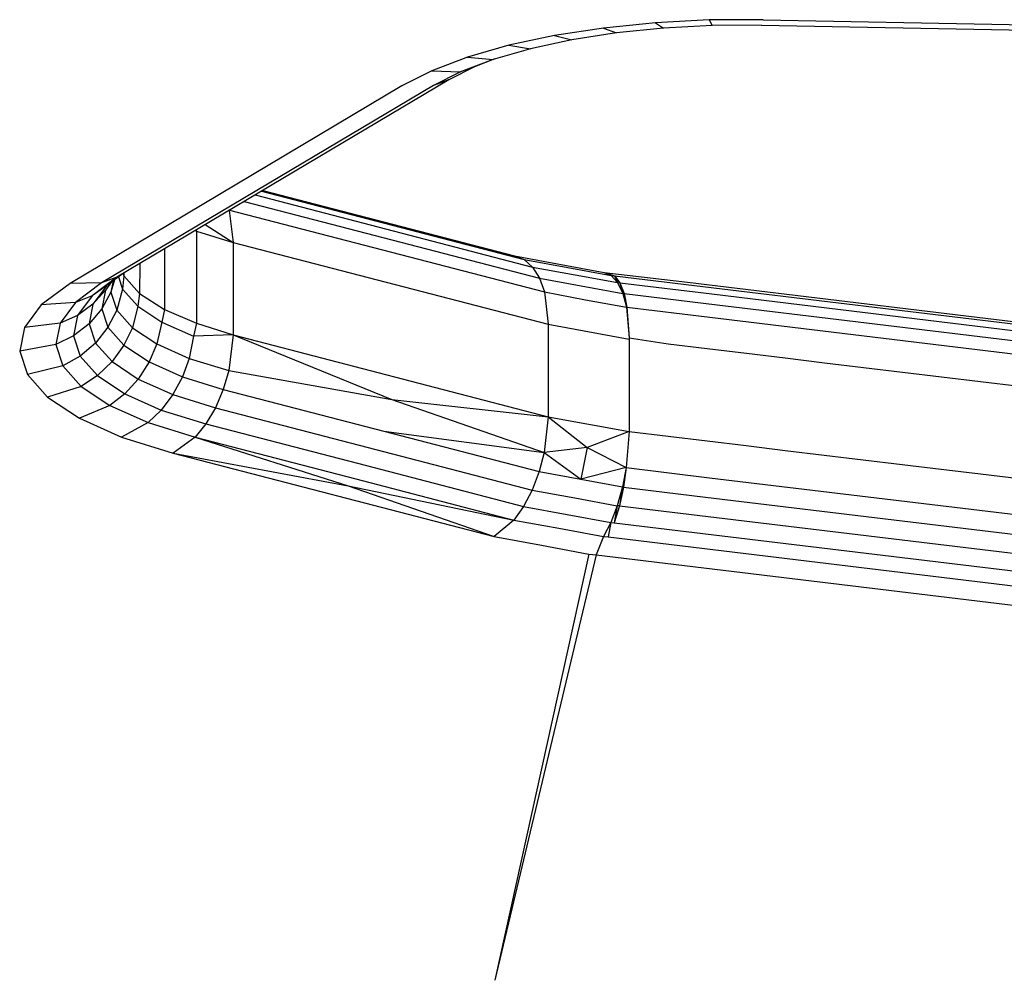
# Model space of a CAD drawing. Units: inches. Extents: x 204 to 643, y -391 to 225.
# Drawn here: x 471 to 474, y -94 to -92 of the extents above; entities that cross this region are included whole.
import ezdxf

# ---------------------------------------------------------------- set-up
doc = ezdxf.new("R2010")
doc.units = ezdxf.units.IN
doc.header["$LTSCALE"] = 500
doc.header["$MEASUREMENT"] = 0
doc.layers.add('Make2D$visible$lines', color=7, linetype='Continuous', true_color=0x000000)

msp = doc.modelspace()

# ---------------------------------------------------------------- linework, layer by layer
at = {"layer": 'Make2D$visible$lines'}
for p, q in [((472.6854, -91.977), (472.553, -91.9902)), ((472.6854, -91.977), (472.553, -91.9902)), ((472.822, -91.9694), (472.6854, -91.977)), ((472.822, -91.9694), (472.6854, -91.977)), ((472.6854, -91.977), (472.7061, -91.9903)), ((472.6854, -91.977), (472.7061, -91.9903)), ((472.9603, -91.969), (472.822, -91.9694)), ((472.9603, -91.969), (472.822, -91.9694)), ((472.822, -91.9694), (472.8301, -91.9838)), ((472.822, -91.9694), (472.8301, -91.9838)), ((472.9603, -91.969), (474.4629, -91.9974)), ((472.9603, -91.969), (474.4629, -91.9974)), ((472.553, -91.9902), (472.4275, -92.0093)), ((472.553, -91.9902), (472.4275, -92.0093)), ((472.5859, -92.0026), (472.4719, -92.0202)), ((472.5859, -92.0026), (472.4719, -92.0202)), ((472.553, -91.9902), (472.5859, -92.0026)), ((472.553, -91.9902), (472.5859, -92.0026)), ((472.7061, -91.9903), (472.5859, -92.0026)), ((472.7061, -91.9903), (472.5859, -92.0026)), ((472.8301, -91.9838), (472.7061, -91.9903)), ((472.8301, -91.9838), (472.7061, -91.9903)), ((472.9557, -91.9833), (472.8301, -91.9838)), ((472.9557, -91.9833), (472.8301, -91.9838)), ((472.9557, -91.9833), (474.4583, -92.0117)), ((472.9557, -91.9833), (474.4583, -92.0117)), ((472.4275, -92.0093), (472.3112, -92.0341)), ((472.4275, -92.0093), (472.3112, -92.0341)), ((472.4719, -92.0202), (472.3664, -92.0429)), ((472.4719, -92.0202), (472.3664, -92.0429)), ((472.4275, -92.0093), (472.4719, -92.0202)), ((472.4275, -92.0093), (472.4719, -92.0202)), ((472.3112, -92.0341), (472.2065, -92.0647)), ((472.3112, -92.0341), (472.2065, -92.0647)), ((472.3664, -92.0429), (472.2713, -92.0704)), ((472.3664, -92.0429), (472.2713, -92.0704)), ((472.3112, -92.0341), (472.3664, -92.0429)), ((472.3112, -92.0341), (472.3664, -92.0429)), ((472.2065, -92.0647), (472.115, -92.0992)), ((472.2065, -92.0647), (472.115, -92.0992)), ((472.2713, -92.0704), (472.1882, -92.1019)), ((472.2713, -92.0704), (472.1882, -92.1019)), ((472.2065, -92.0647), (472.2713, -92.0704)), ((472.2065, -92.0647), (472.2713, -92.0704)), ((472.2762, -92.0689), (472.2238, -92.0891)), ((472.2762, -92.0689), (472.2238, -92.0891)), ((472.115, -92.0992), (472.0389, -92.1378)), ((472.115, -92.0992), (472.0389, -92.1378)), ((472.115, -92.0992), (472.1882, -92.1019)), ((472.115, -92.0992), (472.1882, -92.1019)), ((472.1882, -92.1019), (472.1191, -92.1371)), ((472.1882, -92.1019), (472.1191, -92.1371)), ((472.2238, -92.0891), (472.1582, -92.1226)), ((472.2238, -92.0891), (472.1582, -92.1226)), ((472.2238, -92.0891), (472.1882, -92.1019)), ((472.2238, -92.0891), (472.1882, -92.1019)), ((472.1582, -92.1226), (471.3123, -92.6252)), ((472.1582, -92.1226), (471.3123, -92.6252)), ((472.1582, -92.1226), (472.1191, -92.1371)), ((472.1582, -92.1226), (472.1191, -92.1371)), ((472.0389, -92.1378), (471.1931, -92.641)), ((472.0389, -92.1378), (471.1931, -92.641)), ((472.1191, -92.1371), (471.2733, -92.6397)), ((472.1191, -92.1371), (471.2733, -92.6397)), ((471.6844, -92.4041), (472.326, -92.5707)), ((471.6844, -92.4041), (472.326, -92.5707)), ((471.6651, -92.4156), (472.3722, -92.5994)), ((471.6651, -92.4156), (472.3722, -92.5994)), ((471.6809, -92.4062), (472.3504, -92.5799)), ((471.6809, -92.4062), (472.3504, -92.5799)), ((471.5984, -92.4552), (471.6088, -92.5368)), ((471.5984, -92.4552), (471.6088, -92.5368)), ((471.5992, -92.4547), (472.4023, -92.663)), ((471.5992, -92.4547), (472.4023, -92.663)), ((471.6371, -92.4322), (472.3899, -92.628)), ((471.6371, -92.4322), (472.3899, -92.628)), ((471.5147, -92.5049), (471.5153, -92.5077)), ((471.5147, -92.5049), (471.5153, -92.5077)), ((471.5376, -92.4913), (471.6088, -92.5368)), ((471.5376, -92.4913), (471.6088, -92.5368)), ((471.5123, -92.5064), (471.5153, -92.5077)), ((471.5123, -92.5064), (471.5153, -92.5077)), ((471.5153, -92.5077), (471.5148, -92.7429)), ((471.5153, -92.5077), (471.5148, -92.7429)), ((471.5153, -92.5077), (471.6088, -92.5368)), ((471.5153, -92.5077), (471.6088, -92.5368)), ((471.4338, -92.553), (471.4335, -92.7078)), ((471.4338, -92.553), (471.4335, -92.7078)), ((471.6088, -92.5368), (471.6085, -92.6541)), ((471.6088, -92.5368), (471.6085, -92.6541)), ((471.6088, -92.5368), (472.4118, -92.7449)), ((471.6088, -92.5368), (472.4118, -92.7449)), ((472.326, -92.5707), (472.5545, -92.613)), ((472.326, -92.5707), (472.3504, -92.5799)), ((472.326, -92.5707), (472.3504, -92.5799)), ((472.326, -92.5707), (472.5545, -92.613)), ((472.3504, -92.5799), (472.4616, -92.6005)), ((472.3504, -92.5799), (472.3722, -92.5994)), ((472.3504, -92.5799), (472.3722, -92.5994)), ((472.3504, -92.5799), (472.4616, -92.6005)), ((471.3704, -92.5907), (471.3702, -92.6665)), ((471.3704, -92.5907), (471.3702, -92.6665)), ((472.3722, -92.5994), (472.4805, -92.6191)), ((472.3722, -92.5994), (472.3899, -92.628)), ((472.3722, -92.5994), (472.3899, -92.628)), ((472.3722, -92.5994), (472.4805, -92.6191)), ((472.4616, -92.6005), (472.5727, -92.6212)), ((472.4616, -92.6005), (472.5727, -92.6212)), ((471.3123, -92.6252), (471.2488, -92.6727)), ((471.3123, -92.6252), (471.2488, -92.6727)), ((471.3123, -92.6252), (471.2733, -92.6397)), ((471.3123, -92.6252), (471.2733, -92.6397)), ((471.3278, -92.6158), (471.2866, -92.6466)), ((471.3278, -92.6158), (471.2866, -92.6466)), ((471.3165, -92.6242), (471.3269, -92.6555)), ((471.3165, -92.6242), (471.3269, -92.6555)), ((471.3297, -92.6216), (471.3269, -92.6555)), ((471.3297, -92.6216), (471.3269, -92.6555)), ((471.3278, -92.6158), (471.3297, -92.6216)), ((471.3278, -92.6158), (471.3297, -92.6216)), ((471.3297, -92.6144), (471.3297, -92.6216)), ((471.3297, -92.6144), (471.3297, -92.6216)), ((471.3297, -92.6216), (471.3702, -92.6665)), ((471.3297, -92.6216), (471.3702, -92.6665)), ((472.3899, -92.628), (472.496, -92.6475)), ((472.3899, -92.628), (472.4023, -92.663)), ((472.3899, -92.628), (472.4023, -92.663)), ((472.3899, -92.628), (472.496, -92.6475)), ((472.4805, -92.6191), (472.5888, -92.6389)), ((472.4805, -92.6191), (472.5888, -92.6389)), ((472.5545, -92.613), (472.5727, -92.6212)), ((472.5545, -92.613), (472.5811, -92.6219)), ((472.5545, -92.613), (472.7667, -92.6382)), ((472.5545, -92.613), (472.7667, -92.6382)), ((472.5545, -92.613), (472.5811, -92.6219)), ((472.5545, -92.613), (472.5727, -92.6212)), ((472.5727, -92.6212), (472.5888, -92.6389)), ((472.5727, -92.6212), (472.5811, -92.6219)), ((472.5727, -92.6212), (472.5811, -92.6219)), ((472.5727, -92.6212), (472.5888, -92.6389)), ((472.5811, -92.6219), (472.5888, -92.6389)), ((472.5811, -92.6219), (472.5944, -92.64)), ((472.5811, -92.6219), (472.7849, -92.6464)), ((472.5811, -92.6219), (472.7849, -92.6464)), ((472.5811, -92.6219), (472.5944, -92.64)), ((472.5811, -92.6219), (472.5888, -92.6389)), ((471.1931, -92.641), (471.1194, -92.6955)), ((471.1931, -92.641), (471.1194, -92.6955)), ((471.2733, -92.6397), (471.1931, -92.641)), ((471.2733, -92.6397), (471.1931, -92.641)), ((471.2733, -92.6397), (471.2064, -92.6895)), ((471.2733, -92.6397), (471.2064, -92.6895)), ((471.2866, -92.6466), (471.2488, -92.6727)), ((471.2866, -92.6466), (471.2488, -92.6727)), ((471.2866, -92.6466), (471.251, -92.6941)), ((471.2866, -92.6466), (471.251, -92.6941)), ((471.2987, -92.6375), (471.2832, -92.6582)), ((471.2987, -92.6375), (471.2832, -92.6582)), ((471.3061, -92.632), (471.297, -92.6638)), ((471.3061, -92.632), (471.297, -92.6638)), ((471.3028, -92.6345), (471.297, -92.6638)), ((471.3028, -92.6345), (471.297, -92.6638)), ((471.3269, -92.6555), (471.3122, -92.7096)), ((471.3269, -92.6555), (471.3122, -92.7096)), ((471.3269, -92.6555), (471.3656, -92.6988)), ((471.3269, -92.6555), (471.3656, -92.6988)), ((471.6085, -92.6541), (471.6083, -92.7721)), ((471.6085, -92.6541), (471.6083, -92.7721)), ((472.496, -92.6475), (472.6021, -92.6669)), ((472.496, -92.6475), (472.6021, -92.6669)), ((472.5888, -92.6389), (472.6021, -92.6669)), ((472.5888, -92.6389), (472.5944, -92.64)), ((472.5888, -92.6389), (472.5944, -92.64)), ((472.5888, -92.6389), (472.6021, -92.6669)), ((472.5944, -92.64), (472.6021, -92.6669)), ((472.5944, -92.64), (472.6051, -92.6671)), ((472.5944, -92.64), (472.8011, -92.6647)), ((472.5944, -92.64), (472.8011, -92.6647)), ((472.5944, -92.64), (472.6051, -92.6671)), ((472.5944, -92.64), (472.6021, -92.6669)), ((472.7667, -92.6382), (474.1586, -92.8066)), ((472.7667, -92.6382), (474.1586, -92.8066)), ((472.7849, -92.6464), (474.1734, -92.814)), ((472.7849, -92.6464), (474.1734, -92.814)), ((471.2488, -92.6727), (471.2064, -92.6895)), ((471.2488, -92.6727), (471.2064, -92.6895)), ((471.2488, -92.6727), (471.2115, -92.7229)), ((471.2488, -92.6727), (471.2115, -92.7229)), ((471.2832, -92.6582), (471.251, -92.6941)), ((471.2832, -92.6582), (471.251, -92.6941)), ((471.2832, -92.6582), (471.2737, -92.706)), ((471.2832, -92.6582), (471.2737, -92.706)), ((471.297, -92.6638), (471.2737, -92.706)), ((471.297, -92.6638), (471.2737, -92.706)), ((471.297, -92.6638), (471.3122, -92.7096)), ((471.297, -92.6638), (471.3122, -92.7096)), ((471.3702, -92.6665), (471.3656, -92.6988)), ((471.3702, -92.6665), (471.3656, -92.6988)), ((471.3702, -92.6665), (471.4335, -92.7078)), ((471.3702, -92.6665), (471.4335, -92.7078)), ((472.4023, -92.663), (472.5069, -92.6826)), ((472.4023, -92.663), (472.4118, -92.7449)), ((472.4023, -92.663), (472.4118, -92.7449)), ((472.4023, -92.663), (472.5069, -92.6826)), ((472.6021, -92.6669), (472.6114, -92.7016)), ((472.6021, -92.6669), (472.6051, -92.6671)), ((472.6021, -92.6669), (472.6051, -92.6671)), ((472.6021, -92.6669), (472.6114, -92.7016)), ((472.6051, -92.6671), (472.6127, -92.7021)), ((472.6051, -92.6671), (472.6114, -92.7016)), ((472.6051, -92.6671), (472.8143, -92.6927)), ((472.6051, -92.6671), (472.8143, -92.6927)), ((472.6051, -92.6671), (472.6114, -92.7016)), ((472.6051, -92.6671), (472.6127, -92.7021)), ((472.8011, -92.6647), (474.1867, -92.8321)), ((472.8011, -92.6647), (474.1867, -92.8321)), ((471.1194, -92.6955), (471.0764, -92.7539)), ((471.1194, -92.6955), (471.0764, -92.7539)), ((471.2064, -92.6895), (471.1194, -92.6955)), ((471.2064, -92.6895), (471.1194, -92.6955)), ((471.2064, -92.6895), (471.1673, -92.7425)), ((471.2064, -92.6895), (471.1673, -92.7425)), ((471.251, -92.6941), (471.2115, -92.7229)), ((471.251, -92.6941), (471.2115, -92.7229)), ((471.251, -92.6941), (471.2412, -92.7438)), ((471.251, -92.6941), (471.2412, -92.7438)), ((471.2737, -92.706), (471.2412, -92.7438)), ((471.2737, -92.706), (471.2412, -92.7438)), ((471.2737, -92.706), (471.2893, -92.753)), ((471.2737, -92.706), (471.2893, -92.753)), ((471.3656, -92.6988), (471.3517, -92.754)), ((471.3656, -92.6988), (471.3517, -92.754)), ((471.3656, -92.6988), (471.4266, -92.7397)), ((471.3656, -92.6988), (471.4266, -92.7397)), ((472.5069, -92.6826), (472.6114, -92.7016)), ((472.5069, -92.6826), (472.6114, -92.7016)), ((472.6114, -92.7016), (472.6184, -92.7795)), ((472.6114, -92.7016), (472.6127, -92.7021)), ((472.6114, -92.7016), (472.6127, -92.7021)), ((472.6114, -92.7016), (472.6184, -92.7795)), ((472.6127, -92.7021), (472.6184, -92.7795)), ((472.6127, -92.7021), (472.8236, -92.7275)), ((472.6127, -92.7021), (472.8236, -92.7275)), ((472.6127, -92.7021), (472.6184, -92.7795)), ((472.8143, -92.6927), (474.1974, -92.8592)), ((472.8143, -92.6927), (474.1974, -92.8592)), ((471.2115, -92.7229), (471.1673, -92.7425)), ((471.2115, -92.7229), (471.1673, -92.7425)), ((471.2115, -92.7229), (471.2012, -92.7746)), ((471.2115, -92.7229), (471.2012, -92.7746)), ((471.3122, -92.7096), (471.2893, -92.753)), ((471.3122, -92.7096), (471.2893, -92.753)), ((471.3122, -92.7096), (471.3517, -92.754)), ((471.3122, -92.7096), (471.3517, -92.754)), ((471.4335, -92.7078), (471.4266, -92.7397)), ((471.4335, -92.7078), (471.4266, -92.7397)), ((471.4335, -92.7078), (471.5148, -92.7429)), ((471.4335, -92.7078), (471.5148, -92.7429)), ((472.8236, -92.7275), (474.205, -92.8942)), ((472.8236, -92.7275), (474.205, -92.8942)), ((471.0764, -92.7539), (471.0644, -92.8138)), ((471.0764, -92.7539), (471.0644, -92.8138)), ((471.1673, -92.7425), (471.0764, -92.7539)), ((471.1673, -92.7425), (471.0764, -92.7539)), ((471.1673, -92.7425), (471.1564, -92.7967)), ((471.1673, -92.7425), (471.1564, -92.7967)), ((471.2412, -92.7438), (471.2012, -92.7746)), ((471.2412, -92.7438), (471.2012, -92.7746)), ((471.2412, -92.7438), (471.2575, -92.7932)), ((471.2412, -92.7438), (471.2575, -92.7932)), ((471.2893, -92.753), (471.2575, -92.7932)), ((471.2893, -92.753), (471.2575, -92.7932)), ((471.2893, -92.753), (471.33, -92.7985)), ((471.2893, -92.753), (471.33, -92.7985)), ((471.3517, -92.754), (471.33, -92.7985)), ((471.3517, -92.754), (471.33, -92.7985)), ((471.3517, -92.754), (471.4138, -92.7948)), ((471.3517, -92.754), (471.4138, -92.7948)), ((471.4266, -92.7397), (471.4138, -92.7948)), ((471.4266, -92.7397), (471.4138, -92.7948)), ((471.4266, -92.7397), (471.5076, -92.7755)), ((471.4266, -92.7397), (471.5076, -92.7755)), ((471.5148, -92.7429), (471.5076, -92.7755)), ((471.5148, -92.7429), (471.5076, -92.7755)), ((471.5148, -92.7429), (471.6083, -92.7721)), ((471.5148, -92.7429), (471.6083, -92.7721)), ((472.4118, -92.7449), (472.4116, -92.8628)), ((472.4118, -92.7449), (472.4116, -92.8628)), ((472.4118, -92.7449), (472.6184, -92.7833)), ((472.4118, -92.7449), (472.6184, -92.7833)), ((471.2012, -92.7746), (471.1564, -92.7967)), ((471.2012, -92.7746), (471.1564, -92.7967)), ((471.2012, -92.7746), (471.2182, -92.8263)), ((471.2012, -92.7746), (471.2182, -92.8263)), ((471.5076, -92.7755), (471.4965, -92.8322)), ((471.5076, -92.7755), (471.4965, -92.8322)), ((471.6083, -92.7721), (471.5076, -92.7755)), ((471.6083, -92.7721), (471.5076, -92.7755)), ((471.6083, -92.7721), (471.5975, -92.8635)), ((471.6083, -92.7721), (471.5975, -92.8635)), ((471.6083, -92.7721), (472.0129, -92.9374)), ((471.6083, -92.7721), (472.4114, -92.9808)), ((471.6083, -92.7721), (472.4114, -92.9808)), ((471.6083, -92.7721), (472.0129, -92.9374)), ((472.6184, -92.7795), (472.6184, -92.7833)), ((472.6184, -92.7795), (472.7179, -92.7949)), ((472.6184, -92.7795), (472.7179, -92.7949)), ((472.6184, -92.7795), (472.6184, -92.7833)), ((471.1564, -92.7967), (471.0644, -92.8138)), ((471.1564, -92.7967), (471.0644, -92.8138)), ((471.1564, -92.7967), (471.1743, -92.8508)), ((471.1564, -92.7967), (471.1743, -92.8508)), ((471.2575, -92.7932), (471.2182, -92.8263)), ((471.2575, -92.7932), (471.2182, -92.8263)), ((471.2575, -92.7932), (471.2998, -92.8403)), ((471.2575, -92.7932), (471.2998, -92.8403)), ((471.33, -92.7985), (471.2998, -92.8403)), ((471.33, -92.7985), (471.2998, -92.8403)), ((471.33, -92.7985), (471.3941, -92.8414)), ((471.33, -92.7985), (471.3941, -92.8414)), ((471.4138, -92.7948), (471.3941, -92.8414)), ((471.4138, -92.7948), (471.3941, -92.8414)), ((471.4138, -92.7948), (471.4965, -92.8322)), ((471.4138, -92.7948), (471.4965, -92.8322)), ((472.6184, -92.7833), (472.6181, -92.9006)), ((472.6184, -92.7833), (472.6181, -92.9006)), ((472.7179, -92.7949), (472.8174, -92.8071)), ((472.7179, -92.7949), (472.8174, -92.8071)), ((471.0644, -92.8138), (471.0841, -92.8733)), ((471.0644, -92.8138), (471.0841, -92.8733)), ((471.2182, -92.8263), (471.1743, -92.8508)), ((471.2182, -92.8263), (471.1743, -92.8508)), ((471.2182, -92.8263), (471.2626, -92.8756)), ((471.2182, -92.8263), (471.2626, -92.8756)), ((472.8174, -92.8071), (472.917, -92.8193)), ((472.8174, -92.8071), (472.917, -92.8193)), ((472.917, -92.8193), (473.0164, -92.831)), ((472.917, -92.8193), (473.0164, -92.831)), ((473.0164, -92.831), (473.116, -92.8432)), ((473.0164, -92.831), (473.116, -92.8432)), ((471.1743, -92.8508), (471.0841, -92.8733)), ((471.1743, -92.8508), (471.0841, -92.8733)), ((471.1743, -92.8508), (471.2211, -92.9035)), ((471.1743, -92.8508), (471.2211, -92.9035)), ((471.2998, -92.8403), (471.2626, -92.8756)), ((471.2998, -92.8403), (471.2626, -92.8756)), ((471.2998, -92.8403), (471.3665, -92.8848)), ((471.2998, -92.8403), (471.3665, -92.8848)), ((471.3941, -92.8414), (471.3665, -92.8848)), ((471.3941, -92.8414), (471.3665, -92.8848)), ((471.3941, -92.8414), (471.4792, -92.8792)), ((471.3941, -92.8414), (471.4792, -92.8792)), ((471.4965, -92.8322), (471.4792, -92.8792)), ((471.4965, -92.8322), (471.4792, -92.8792)), ((471.4965, -92.8322), (471.5975, -92.8635)), ((471.4965, -92.8322), (471.5975, -92.8635)), ((473.116, -92.8432), (473.2155, -92.8554)), ((473.116, -92.8432), (473.2155, -92.8554)), ((473.2155, -92.8554), (473.315, -92.8671)), ((473.2155, -92.8554), (473.315, -92.8671)), ((471.0841, -92.8733), (471.1355, -92.931)), ((471.0841, -92.8733), (471.1355, -92.931)), ((471.2626, -92.8756), (471.2211, -92.9035)), ((471.2626, -92.8756), (471.2211, -92.9035)), ((471.2626, -92.8756), (471.3325, -92.9222)), ((471.2626, -92.8756), (471.3325, -92.9222)), ((471.4792, -92.8792), (471.4551, -92.924)), ((471.4792, -92.8792), (471.4551, -92.924)), ((471.4792, -92.8792), (471.5833, -92.9119)), ((471.4792, -92.8792), (471.5833, -92.9119)), ((471.5975, -92.8635), (471.5833, -92.9119)), ((471.5975, -92.8635), (471.5833, -92.9119)), ((471.5975, -92.8635), (472.0129, -92.9374)), ((471.5975, -92.8635), (472.0129, -92.9374)), ((472.4116, -92.8628), (472.4114, -92.9808)), ((472.4116, -92.8628), (472.4114, -92.9808)), ((473.315, -92.8671), (473.4146, -92.8793)), ((473.315, -92.8671), (473.4146, -92.8793)), ((473.4146, -92.8793), (473.514, -92.8909)), ((473.4146, -92.8793), (473.514, -92.8909)), ((471.2211, -92.9035), (471.1355, -92.931)), ((471.2211, -92.9035), (471.1355, -92.931)), ((471.2211, -92.9035), (471.2945, -92.9521)), ((471.2211, -92.9035), (471.2945, -92.9521)), ((471.3665, -92.8848), (471.3325, -92.9222)), ((471.3665, -92.8848), (471.3325, -92.9222)), ((471.3665, -92.8848), (471.4551, -92.924)), ((471.3665, -92.8848), (471.4551, -92.924)), ((472.6181, -92.9006), (472.6179, -93.0185)), ((472.6181, -92.9006), (472.6179, -93.0185)), ((473.514, -92.8909), (473.6135, -92.9032)), ((473.514, -92.8909), (473.6135, -92.9032)), ((471.1355, -92.931), (471.2165, -92.9848)), ((471.1355, -92.931), (471.2165, -92.9848)), ((471.3325, -92.9222), (471.2945, -92.9521)), ((471.3325, -92.9222), (471.2945, -92.9521)), ((471.3325, -92.9222), (471.4254, -92.9639)), ((471.3325, -92.9222), (471.4254, -92.9639)), ((471.4551, -92.924), (471.4254, -92.9639)), ((471.4551, -92.924), (471.4254, -92.9639)), ((471.4551, -92.924), (471.5634, -92.958)), ((471.4551, -92.924), (471.5634, -92.958)), ((471.5833, -92.9119), (471.5634, -92.958)), ((471.5833, -92.9119), (471.5634, -92.958)), ((471.5833, -92.9119), (471.9926, -93.0177)), ((471.5833, -92.9119), (471.9926, -93.0177)), ((471.2945, -92.9521), (471.2165, -92.9848)), ((471.2945, -92.9521), (471.2165, -92.9848)), ((471.2945, -92.9521), (471.3923, -92.9956)), ((471.2945, -92.9521), (471.3923, -92.9956)), ((472.0129, -92.9374), (472.4016, -93.072)), ((472.0129, -92.9374), (472.4114, -92.9808)), ((472.0129, -92.9374), (472.4114, -92.9808)), ((472.0129, -92.9374), (472.4016, -93.072)), ((471.4254, -92.9639), (471.3923, -92.9956)), ((471.4254, -92.9639), (471.3923, -92.9956)), ((471.4254, -92.9639), (471.539, -92.9991)), ((471.4254, -92.9639), (471.539, -92.9991)), ((471.5634, -92.958), (471.539, -92.9991)), ((471.5634, -92.958), (471.539, -92.9991)), ((471.5634, -92.958), (471.9728, -93.0644)), ((471.5634, -92.958), (471.9728, -93.0644)), ((472.4114, -92.9808), (472.4016, -93.072)), ((472.4114, -92.9808), (472.4016, -93.072)), ((472.4114, -92.9808), (472.5109, -93.0594)), ((472.4114, -92.9808), (472.6179, -93.0185)), ((472.4114, -92.9808), (472.6179, -93.0185)), ((472.4114, -92.9808), (472.5109, -93.0594)), ((471.2165, -92.9848), (471.3242, -93.0332)), ((471.2165, -92.9848), (471.3242, -93.0332)), ((471.3923, -92.9956), (471.3242, -93.0332)), ((471.3923, -92.9956), (471.3242, -93.0332)), ((471.3923, -92.9956), (471.5118, -93.0331)), ((471.3923, -92.9956), (471.5118, -93.0331)), ((471.539, -92.9991), (471.5118, -93.0331)), ((471.539, -92.9991), (471.5118, -93.0331)), ((471.539, -92.9991), (471.9484, -93.1055)), ((471.539, -92.9991), (471.9484, -93.1055)), ((471.9926, -93.0177), (472.4016, -93.072)), ((471.9926, -93.0177), (472.3889, -93.1209)), ((471.9926, -93.0177), (472.3889, -93.1209)), ((471.9926, -93.0177), (472.4016, -93.072)), ((472.6179, -93.0185), (472.5109, -93.0594)), ((472.6179, -93.0185), (472.5109, -93.0594)), ((472.6179, -93.0185), (472.6106, -93.1107)), ((472.6179, -93.0185), (472.6106, -93.1107)), ((472.6179, -93.0185), (472.7175, -93.0307)), ((472.6179, -93.0185), (472.7175, -93.0307)), ((472.7175, -93.0307), (472.8169, -93.0424)), ((472.7175, -93.0307), (472.8169, -93.0424)), ((471.3242, -93.0332), (471.4558, -93.074)), ((471.3242, -93.0332), (471.4558, -93.074)), ((471.5118, -93.0331), (471.4558, -93.074)), ((471.5118, -93.0331), (471.4558, -93.074)), ((471.5118, -93.0331), (471.9022, -93.1569)), ((471.5118, -93.0331), (471.9211, -93.1389)), ((471.5118, -93.0331), (471.9211, -93.1389)), ((471.5118, -93.0331), (471.9022, -93.1569)), ((472.8169, -93.0424), (472.9164, -93.0546)), ((472.8169, -93.0424), (472.9164, -93.0546)), ((472.9164, -93.0546), (473.016, -93.0668)), ((472.9164, -93.0546), (473.016, -93.0668)), ((471.4558, -93.074), (471.9022, -93.1569)), ((471.4558, -93.074), (472.2744, -93.2862)), ((471.4558, -93.074), (472.2744, -93.2862)), ((471.4558, -93.074), (471.9022, -93.1569)), ((471.9728, -93.0644), (472.371, -93.1679)), ((471.9728, -93.0644), (472.371, -93.1679)), ((472.4016, -93.072), (472.3889, -93.1209)), ((472.4016, -93.072), (472.3889, -93.1209)), ((472.5109, -93.0594), (472.4016, -93.072)), ((472.5109, -93.0594), (472.4016, -93.072)), ((472.4016, -93.072), (472.4949, -93.1403)), ((472.4016, -93.072), (472.4949, -93.1403)), ((472.5109, -93.0594), (472.4949, -93.1403)), ((472.5109, -93.0594), (472.4949, -93.1403)), ((472.5109, -93.0594), (472.6106, -93.1107)), ((472.5109, -93.0594), (472.6106, -93.1107)), ((473.016, -93.0668), (473.1155, -93.0785)), ((473.016, -93.0668), (473.1155, -93.0785)), ((473.1155, -93.0785), (473.215, -93.0907)), ((473.1155, -93.0785), (473.215, -93.0907)), ((471.9484, -93.1055), (472.3491, -93.2099)), ((471.9484, -93.1055), (472.3491, -93.2099)), ((473.215, -93.0907), (473.3145, -93.1023)), ((473.215, -93.0907), (473.3145, -93.1023)), ((473.3145, -93.1023), (473.414, -93.1145)), ((473.3145, -93.1023), (473.414, -93.1145)), ((472.3889, -93.1209), (472.371, -93.1679)), ((472.3889, -93.1209), (472.371, -93.1679)), ((472.3889, -93.1209), (472.4949, -93.1403)), ((472.3889, -93.1209), (472.4949, -93.1403)), ((472.6106, -93.1107), (472.4949, -93.1403)), ((472.6106, -93.1107), (472.4949, -93.1403)), ((472.6106, -93.1107), (472.6011, -93.1597)), ((472.6106, -93.1107), (472.6011, -93.1597)), ((472.6106, -93.1107), (472.6041, -93.1606)), ((472.6106, -93.1107), (472.6041, -93.1606)), ((472.6106, -93.1107), (472.8228, -93.1365)), ((472.6106, -93.1107), (472.8228, -93.1365)), ((473.414, -93.1145), (473.5136, -93.1268)), ((473.414, -93.1145), (473.5136, -93.1268)), ((473.5136, -93.1268), (473.613, -93.1384)), ((473.5136, -93.1268), (473.613, -93.1384)), ((471.9022, -93.1569), (472.2744, -93.2862)), ((471.9022, -93.1569), (472.3246, -93.2442)), ((471.9022, -93.1569), (472.3246, -93.2442)), ((471.9022, -93.1569), (472.2744, -93.2862)), ((471.9211, -93.1389), (472.3246, -93.2442)), ((471.9211, -93.1389), (472.3246, -93.2442)), ((472.4949, -93.1403), (472.6011, -93.1597)), ((472.4949, -93.1403), (472.6011, -93.1597)), ((472.8228, -93.1365), (474.2041, -93.3026)), ((472.8228, -93.1365), (474.2041, -93.3026)), ((472.371, -93.1679), (472.3491, -93.2099)), ((472.371, -93.1679), (472.3491, -93.2099)), ((472.371, -93.1679), (472.4794, -93.1877)), ((472.371, -93.1679), (472.4794, -93.1877)), ((472.6011, -93.1597), (472.5877, -93.2081)), ((472.6011, -93.1597), (472.5877, -93.2081)), ((472.6011, -93.1597), (472.5932, -93.208)), ((472.6011, -93.1597), (472.5932, -93.208)), ((472.6041, -93.1606), (472.5932, -93.208)), ((472.6041, -93.1606), (472.5932, -93.208)), ((472.6011, -93.1597), (472.6041, -93.1606)), ((472.6011, -93.1597), (472.6041, -93.1606)), ((472.6041, -93.1606), (472.8132, -93.1856)), ((472.6041, -93.1606), (472.8132, -93.1856)), ((472.4794, -93.1877), (472.5877, -93.2081)), ((472.4794, -93.1877), (472.5877, -93.2081)), ((472.5877, -93.2081), (472.5714, -93.2506)), ((472.5877, -93.2081), (472.5714, -93.2506)), ((472.5932, -93.208), (472.5798, -93.2513)), ((472.5932, -93.208), (472.5798, -93.2513)), ((472.5877, -93.2081), (472.5798, -93.2513)), ((472.5877, -93.2081), (472.5798, -93.2513)), ((472.5932, -93.208), (472.5877, -93.2081)), ((472.5932, -93.208), (472.5877, -93.2081)), ((472.5932, -93.208), (474.1854, -93.4)), ((472.5932, -93.208), (474.1854, -93.4)), ((472.8132, -93.1856), (474.1964, -93.3527)), ((472.8132, -93.1856), (474.1964, -93.3527)), ((472.3491, -93.2099), (472.3246, -93.2442)), ((472.3491, -93.2099), (472.3246, -93.2442)), ((472.3491, -93.2099), (472.4603, -93.2299)), ((472.3491, -93.2099), (472.4603, -93.2299)), ((472.4603, -93.2299), (472.5714, -93.2506)), ((472.4603, -93.2299), (472.5714, -93.2506)), ((472.3246, -93.2442), (472.2744, -93.2862)), ((472.3246, -93.2442), (472.2744, -93.2862)), ((472.3246, -93.2442), (472.4389, -93.265)), ((472.3246, -93.2442), (472.4389, -93.265)), ((472.5714, -93.2506), (472.553, -93.2859)), ((472.5714, -93.2506), (472.553, -93.2859)), ((472.5714, -93.2506), (472.5648, -93.2874)), ((472.5714, -93.2506), (472.5648, -93.2874)), ((472.5714, -93.2506), (472.5798, -93.2513)), ((472.5714, -93.2506), (472.5798, -93.2513)), ((472.5798, -93.2513), (474.172, -93.4434)), ((472.5798, -93.2513), (474.172, -93.4434)), ((472.4389, -93.265), (472.553, -93.2859)), ((472.4389, -93.265), (472.553, -93.2859)), ((472.2744, -93.2862), (472.395, -93.3087)), ((472.2744, -93.2862), (472.395, -93.3087)), ((472.395, -93.3087), (472.5157, -93.3312)), ((472.395, -93.3087), (472.5157, -93.3312)), ((472.553, -93.2859), (472.5342, -93.3331)), ((472.553, -93.2859), (472.5342, -93.3331)), ((472.553, -93.2859), (472.5648, -93.2874)), ((472.553, -93.2859), (472.5648, -93.2874)), ((472.5648, -93.2874), (474.1571, -93.4795)), ((472.5648, -93.2874), (474.1571, -93.4795)), ((472.5157, -93.3312), (472.2757, -94.4173)), ((472.5157, -93.3312), (472.2757, -94.4173)), ((472.5342, -93.3331), (472.2757, -94.4173)), ((472.5342, -93.3331), (472.2757, -94.4173)), ((472.5157, -93.3312), (472.5342, -93.3331)), ((472.5157, -93.3312), (472.5342, -93.3331)), ((472.5342, -93.3331), (474.1265, -93.5251)), ((472.5342, -93.3331), (474.1265, -93.5251))]:
    msp.add_line(p, q, dxfattribs=at)

doc.saveas('drawing.dxf')
